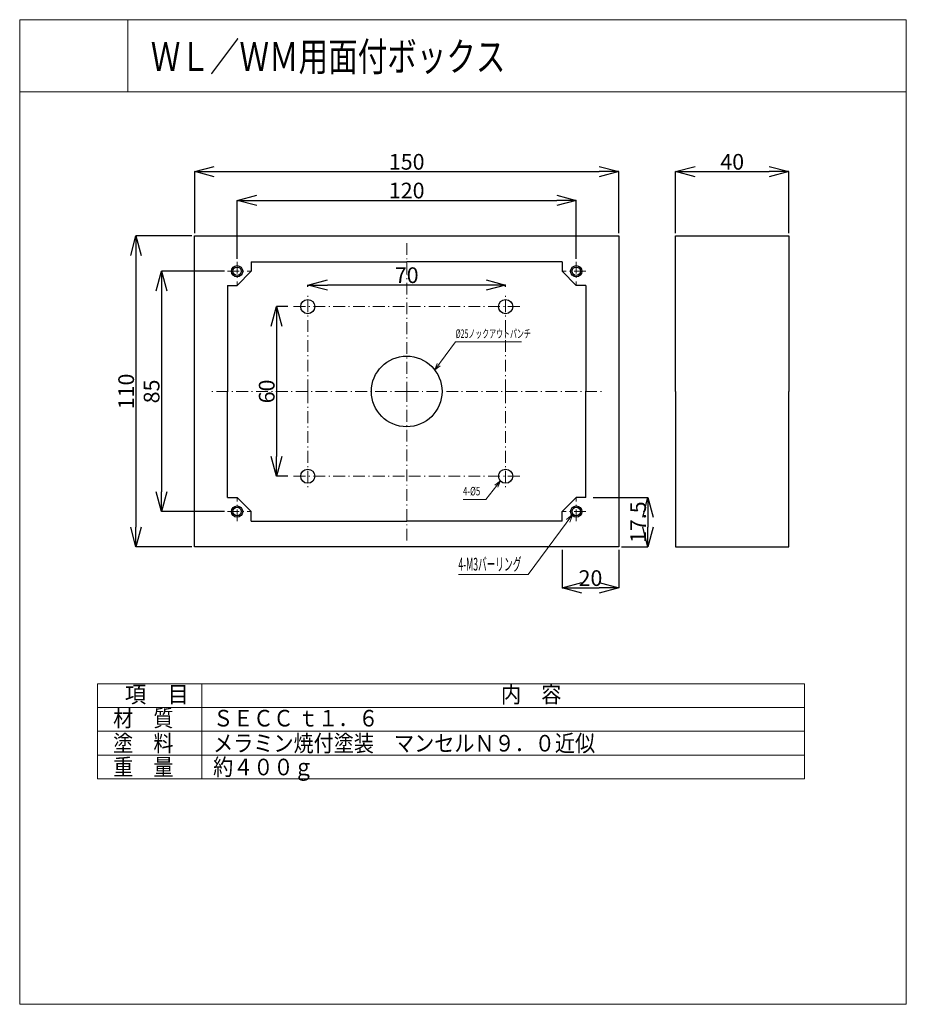
# Model space of a CAD drawing. Units: millimetres. Extents: x 9760 to 32340, y 34263 to 59343.
import ezdxf
from ezdxf.enums import TextEntityAlignment as Align

# ---------------------------------------------------------------- set-up
doc = ezdxf.new("R2010")
doc.units = ezdxf.units.MM
doc.linetypes.add('CENTER', pattern=[50.5, 30, -9, 2.5, -9])
doc.layers.add('1', color=7, linetype='Continuous')
doc.layers.add('2', color=7, linetype='Continuous')
doc.styles.add('KANJI', font='TXT', dxfattribs={"bigfont": 'BIGFONT'})
doc.styles.get("Standard").update_dxf_attribs({"font": 'txt.shx', "bigfont": 'extfont2.shx'})
doc.dimstyles.get("Standard").update_dxf_attribs({"dimtxt": 0.18, "dimasz": 0.18, "dimexe": 0.18, "dimexo": 0.0625, "dimgap": 0.09, "dimtad": 0, "dimtih": 1, "dimtoh": 1, "dimdec": 4, "dimzin": 0, "dimdsep": 46, "dimtxsty": 'Standard', "dimcen": 0.09, "dimadec": 0, "dimazin": 0, "dimtfac": 1, "dimtdec": 4, "dimtofl": 0, "dimtmove": 0, "dimatfit": 3, "dimfxl": 1, "dimtolj": 1, "dimtzin": 0, "dimarcsym": 0})

# ---------------------------------------------------------------- blocks, each defined once
blk = doc.blocks.new('_OPEN30')
at = {"color": 0, "linetype": 'ByBlock'}
for p, q in [((-1, 0.267949), (0, 0)), ((0, 0), (-1, -0.267949)), ((0, 0), (-1, 0))]:
    blk.add_line(p, q, dxfattribs=at)
blk = doc.blocks.new('*D209')
at = {"layer": '1', "color": 0, "linetype": 'Continuous', "lineweight": -2}
for p, q in [((16592, 52034), (16301, 52034)), ((16301, 51534), (16301, 48214)), ((16592, 47714), (16301, 47714))]:
    blk.add_line(p, q, dxfattribs=at)
at = {"layer": 'DEFPOINTS', "color": 0, "linetype": 'Continuous'}
for p in [(16592, 52034), (16301, 47714), (16592, 47714)]:
    blk.add_point(p, dxfattribs=at)
at = {"layer": '1', "color": 0, "linetype": 'Continuous', "lineweight": -2, "xscale": 500, "yscale": 500, "zscale": 500}
for p, rotation in [((16301, 52034), 90), ((16301, 47714), 270)]:
    blk.add_blockref('_OPEN30', p, dxfattribs=dict(at, rotation=rotation))
at = {"layer": '1', "color": 0, "linetype": 'Continuous', "lineweight": 13, "insert": (16051, 49874), "char_height": 400, "attachment_point": 5, "rotation": 90}
blk.add_mtext('\\A1;60', dxfattribs=at)
blk = doc.blocks.new('*D210')
at = {"layer": '1', "color": 0, "linetype": 'Continuous', "lineweight": -2}
for p, q in [((17096, 52538), (17096, 52585)), ((21636, 52585), (17596, 52585)), ((22136, 52538), (22136, 52585))]:
    blk.add_line(p, q, dxfattribs=at)
at = {"layer": 'DEFPOINTS', "color": 0, "linetype": 'Continuous'}
for p in [(17096, 52585), (17096, 52538), (22136, 52538)]:
    blk.add_point(p, dxfattribs=at)
at = {"layer": '1', "color": 0, "linetype": 'Continuous', "lineweight": -2, "xscale": 500, "yscale": 500, "zscale": 500, "rotation": 180}
blk.add_blockref('_OPEN30', (17096, 52585), dxfattribs=at)
at = {"layer": '1', "color": 0, "linetype": 'Continuous', "lineweight": -2, "xscale": 500, "yscale": 500, "zscale": 500}
blk.add_blockref('_OPEN30', (22136, 52585), dxfattribs=at)
at = {"layer": '1', "color": 0, "linetype": 'Continuous', "lineweight": 13, "insert": (19616, 52835), "char_height": 400, "attachment_point": 5}
blk.add_mtext('\\A1;70', dxfattribs=at)
blk = doc.blocks.new('*D211')
at = {"layer": '1', "color": 0, "linetype": 'Continuous', "lineweight": -2}
for p, q in [((26466, 53906), (26466, 55473)), ((26966, 55473), (28846, 55473)), ((29346, 53906), (29346, 55473))]:
    blk.add_line(p, q, dxfattribs=at)
at = {"layer": 'DEFPOINTS', "color": 0, "linetype": 'Continuous'}
for p in [(29346, 55473), (26466, 53906), (29346, 53906)]:
    blk.add_point(p, dxfattribs=at)
at = {"layer": '1', "color": 0, "linetype": 'Continuous', "lineweight": -2, "xscale": 500, "yscale": 500, "zscale": 500, "rotation": 180}
blk.add_blockref('_OPEN30', (26466, 55473), dxfattribs=at)
at = {"layer": '1', "color": 0, "linetype": 'Continuous', "lineweight": -2, "xscale": 500, "yscale": 500, "zscale": 500}
blk.add_blockref('_OPEN30', (29346, 55473), dxfattribs=at)
at = {"layer": '1', "color": 0, "linetype": 'Continuous', "lineweight": 13, "insert": (27906, 55723), "char_height": 400, "attachment_point": 5}
blk.add_mtext('\\A1;40', dxfattribs=at)
blk = doc.blocks.new('*D212')
at = {"layer": '1', "color": 0, "linetype": 'Continuous', "lineweight": -2}
for p, q in [((14216, 53906), (14216, 55473)), ((14716, 55473), (24516, 55473)), ((25016, 53906), (25016, 55473))]:
    blk.add_line(p, q, dxfattribs=at)
at = {"layer": 'DEFPOINTS', "color": 0, "linetype": 'Continuous'}
for p in [(25016, 55473), (14216, 53906), (25016, 53906)]:
    blk.add_point(p, dxfattribs=at)
at = {"layer": '1', "color": 0, "linetype": 'Continuous', "lineweight": -2, "xscale": 500, "yscale": 500, "zscale": 500, "rotation": 180}
blk.add_blockref('_OPEN30', (14216, 55473), dxfattribs=at)
at = {"layer": '1', "color": 0, "linetype": 'Continuous', "lineweight": -2, "xscale": 500, "yscale": 500, "zscale": 500}
blk.add_blockref('_OPEN30', (25016, 55473), dxfattribs=at)
at = {"layer": '1', "color": 0, "linetype": 'Continuous', "lineweight": 13, "insert": (19616, 55723), "char_height": 400, "attachment_point": 5}
blk.add_mtext('\\A1;150', dxfattribs=at)
blk = doc.blocks.new('*D213')
at = {"layer": '1', "color": 0, "linetype": 'Continuous', "lineweight": -2}
for p, q in [((14144, 53834), (12721, 53834)), ((12721, 53334), (12721, 46414)), ((14144, 45914), (12721, 45914))]:
    blk.add_line(p, q, dxfattribs=at)
at = {"layer": 'DEFPOINTS', "color": 0, "linetype": 'Continuous'}
for p in [(14144, 53834), (12721, 45914), (14144, 45914)]:
    blk.add_point(p, dxfattribs=at)
at = {"layer": '1', "color": 0, "linetype": 'Continuous', "lineweight": -2, "xscale": 500, "yscale": 500, "zscale": 500}
for p, rotation in [((12721, 53834), 90), ((12721, 45914), 270)]:
    blk.add_blockref('_OPEN30', p, dxfattribs=dict(at, rotation=rotation))
at = {"layer": '1', "color": 0, "linetype": 'Continuous', "lineweight": 13, "insert": (12471, 49874), "char_height": 400, "attachment_point": 5, "rotation": 90}
blk.add_mtext('\\A1;110', dxfattribs=at)
blk = doc.blocks.new('*D214')
at = {"layer": '1', "color": 0, "linetype": 'Continuous', "lineweight": -2}
for p, q in [((14979, 52934), (13369, 52934)), ((13369, 52434), (13369, 47314)), ((14979, 46814), (13369, 46814))]:
    blk.add_line(p, q, dxfattribs=at)
at = {"layer": 'DEFPOINTS', "color": 0, "linetype": 'Continuous'}
for p in [(14979, 52934), (13369, 46814), (14979, 46814)]:
    blk.add_point(p, dxfattribs=at)
at = {"layer": '1', "color": 0, "linetype": 'Continuous', "lineweight": -2, "xscale": 500, "yscale": 500, "zscale": 500}
for p, rotation in [((13369, 52934), 90), ((13369, 46814), 270)]:
    blk.add_blockref('_OPEN30', p, dxfattribs=dict(at, rotation=rotation))
at = {"layer": '1', "color": 0, "linetype": 'Continuous', "lineweight": 13, "insert": (13119, 49874), "char_height": 400, "attachment_point": 5, "rotation": 90}
blk.add_mtext('\\A1;85', dxfattribs=at)
blk = doc.blocks.new('*D215')
at = {"layer": '1', "color": 0, "linetype": 'Continuous', "lineweight": -2}
for p, q in [((15296, 53251), (15296, 54741)), ((15796, 54741), (23436, 54741)), ((23936, 53251), (23936, 54741))]:
    blk.add_line(p, q, dxfattribs=at)
at = {"layer": 'DEFPOINTS', "color": 0, "linetype": 'Continuous'}
for p in [(23936, 54741), (15296, 53251), (23936, 53251)]:
    blk.add_point(p, dxfattribs=at)
at = {"layer": '1', "color": 0, "linetype": 'Continuous', "lineweight": -2, "xscale": 500, "yscale": 500, "zscale": 500, "rotation": 180}
blk.add_blockref('_OPEN30', (15296, 54741), dxfattribs=at)
at = {"layer": '1', "color": 0, "linetype": 'Continuous', "lineweight": -2, "xscale": 500, "yscale": 500, "zscale": 500}
blk.add_blockref('_OPEN30', (23936, 54741), dxfattribs=at)
at = {"layer": '1', "color": 0, "linetype": 'Continuous', "lineweight": 13, "insert": (19616, 54991), "char_height": 400, "attachment_point": 5}
blk.add_mtext('\\A1;120', dxfattribs=at)
blk = doc.blocks.new('*D216')
at = {"layer": '1', "color": 0, "linetype": 'Continuous', "lineweight": -2}
for p, q in [((24368, 47174), (25760, 47174)), ((25760, 46674), (25760, 46414)), ((25088, 45914), (25760, 45914))]:
    blk.add_line(p, q, dxfattribs=at)
at = {"layer": 'DEFPOINTS', "color": 0, "linetype": 'Continuous'}
for p in [(24368, 47174), (25088, 45914), (25760, 45914)]:
    blk.add_point(p, dxfattribs=at)
at = {"layer": '1', "color": 0, "linetype": 'Continuous', "lineweight": -2, "xscale": 500, "yscale": 500, "zscale": 500}
for p, rotation in [((25760, 47174), 90), ((25760, 45914), 270)]:
    blk.add_blockref('_OPEN30', p, dxfattribs=dict(at, rotation=rotation))
at = {"layer": '1', "color": 0, "linetype": 'Continuous', "lineweight": 13, "insert": (25510, 46544), "char_height": 400, "attachment_point": 5, "rotation": 90}
blk.add_mtext('\\A1;17.5', dxfattribs=at)
blk = doc.blocks.new('*D217')
at = {"layer": '1', "color": 0, "linetype": 'Continuous', "lineweight": -2}
for p, q in [((23576, 45842), (23576, 44870)), ((25016, 45842), (25016, 44870)), ((24076, 44870), (24516, 44870))]:
    blk.add_line(p, q, dxfattribs=at)
at = {"layer": 'DEFPOINTS', "color": 0, "linetype": 'Continuous'}
for p in [(23576, 45842), (25016, 45842), (25016, 44870)]:
    blk.add_point(p, dxfattribs=at)
at = {"layer": '1', "color": 0, "linetype": 'Continuous', "lineweight": -2, "xscale": 500, "yscale": 500, "zscale": 500, "rotation": 180}
blk.add_blockref('_OPEN30', (23576, 44870), dxfattribs=at)
at = {"layer": '1', "color": 0, "linetype": 'Continuous', "lineweight": -2, "xscale": 500, "yscale": 500, "zscale": 500}
blk.add_blockref('_OPEN30', (25016, 44870), dxfattribs=at)
at = {"layer": '1', "color": 0, "linetype": 'Continuous', "lineweight": 13, "insert": (24296, 45120), "char_height": 400, "attachment_point": 5}
blk.add_mtext('\\A1;20', dxfattribs=at)

msp = doc.modelspace()

# ---------------------------------------------------------------- linework, layer by layer
at = {"lineweight": 13}
for p, q in [((9759.66356, 59343.15713), (32340.12123, 59343.15713)), ((9759.66356, 34263.2011), (32340.12123, 34263.2011))]:
    msp.add_line(p, q, dxfattribs=at)
at = {"layer": '1', "color": 7, "linetype": 'Continuous', "lineweight": 13}
for p, q in [((9759.66356, 59343.15713), (9759.66356, 34263.2011)), ((12515.36234, 59343.15713), (12515.36234, 57506.02461)), ((32340.12123, 59343.15713), (32340.12123, 34263.2011)), ((9759.66356, 57506.02461), (32340.12123, 57506.02461)), ((20330.05437, 50421.81887), (20393.5968, 50582.51174)), ((20330.05437, 50421.81887), (20465.43017, 50529.21176)), ((22001.42312, 47594.48577), (21863.58947, 47490.26616)), ((22001.42312, 47594.48577), (21934.16549, 47435.31212)), ((23850.93259, 46747.4482), (23681.86517, 46613.01528)), ((23850.93259, 46747.4482), (23771.73236, 46546.49217)), ((11745.01129, 42428.70572), (29747.00904, 42428.70572)), ((11745.01129, 42428.70572), (11745.01129, 40007.61217)), ((14396.45213, 42428.70572), (14396.45213, 40007.61217)), ((29747.00904, 42428.70572), (29747.00904, 40007.61217)), ((11745.01129, 41823.43234), (29747.00904, 41823.43234)), ((11745.01129, 41218.15895), (29747.00904, 41218.15895)), ((11745.01129, 40612.88556), (29747.00904, 40612.88556)), ((11745.01129, 40007.61217), (29747.00904, 40007.61217))]:
    msp.add_line(p, q, dxfattribs=at)
at = {"layer": '1', "color": 7, "linetype": 'Continuous'}
for p, q in [((14215.76896, 45914.28225), (14215.76896, 53834.28225)), ((14215.76896, 53834.28225), (25015.76896, 53834.28225)), ((25015.76896, 53834.28225), (25015.76896, 45914.28225)), ((26465.95038, 49874.28225), (26465.95038, 53834.28225)), ((26465.95038, 53834.28225), (29345.95038, 53834.28225)), ((29345.95038, 53834.28225), (29345.95038, 49874.28225)), ((15655.76896, 53179.08225), (19615.76896, 53179.08225)), ((15655.76896, 53179.08225), (15655.76896, 52934.28225)), ((23575.76896, 53179.08225), (19615.76896, 53179.08225)), ((23575.76896, 53179.08225), (23575.76896, 52934.28225)), ((15655.76896, 52934.28225), (15295.76896, 52574.28225)), ((23575.76896, 52934.28225), (23935.76896, 52574.28225)), ((15050.96896, 52574.28225), (15295.76896, 52574.28225)), ((15050.96896, 52574.28225), (15050.96896, 49874.28225)), ((24180.56896, 52574.28225), (23935.76896, 52574.28225)), ((24180.56896, 52574.28225), (24180.56896, 49874.28225)), ((15050.96896, 47174.28225), (15050.96896, 49874.28225)), ((24180.56896, 47174.28225), (24180.56896, 49874.28225)), ((26465.95038, 49874.28225), (26465.95038, 45914.28225)), ((29345.95038, 45914.28225), (29345.95038, 49874.28225)), ((15050.96896, 47174.28225), (15295.76896, 47174.28225)), ((15655.76896, 46814.28225), (15295.76896, 47174.28225)), ((23575.76896, 46814.28225), (23935.76896, 47174.28225)), ((24180.56896, 47174.28225), (23935.76896, 47174.28225)), ((15655.76896, 46569.48225), (15655.76896, 46814.28225)), ((23575.76896, 46569.48225), (23575.76896, 46814.28225)), ((15655.76896, 46569.48225), (19615.76896, 46569.48225)), ((23575.76896, 46569.48225), (19615.76896, 46569.48225)), ((25015.76896, 45914.28225), (14215.76896, 45914.28225)), ((26465.95038, 45914.28225), (29345.95038, 45914.28225))]:
    msp.add_line(p, q, dxfattribs=at)
at = {"layer": '1', "color": 7, "linetype": 'Continuous', "lineweight": 13}
for points in [[(20330.05437, 50421.81887), (20858.69848, 51134.28225), (22543.49848, 51134.28225)], [(22001.42312, 47594.48577), (21633.77563, 47122.32589), (21050.57563, 47122.32589)], [(23850.93259, 46747.4482), (22713.23758, 45210.51684), (20931.23758, 45210.51684)]]:
    msp.add_lwpolyline(points, dxfattribs=at)
at = {"layer": '1', "color": 7, "linetype": 'Continuous'}
for centre, radius in [((15295.76896, 52934.28225), 144), ((15295.76896, 52934.28225), 108), ((23935.76896, 52934.28225), 144), ((23935.76896, 52934.28225), 108), ((17095.76896, 52034.28225), 180), ((22135.76896, 52034.28225), 180), ((19615.76896, 49874.28225), 900), ((17095.76896, 47714.28225), 180), ((22135.76896, 47714.28225), 180), ((15295.76896, 46814.28225), 144), ((15295.76896, 46814.28225), 108), ((23935.76896, 46814.28225), 144), ((23935.76896, 46814.28225), 108)]:
    msp.add_circle(centre, radius, dxfattribs=at)
at = {"layer": '2', "color": 7, "linetype": 'CENTER', "lineweight": 13, "ltscale": 10}
for p, q in [((19615.76896, 53654.34354), (19615.76896, 49874.28225)), ((15295.76896, 53179.08225), (15295.76896, 52574.28225)), ((23935.76896, 53179.08225), (23935.76896, 52574.28225)), ((15050.96896, 52934.28225), (15655.76896, 52934.28225)), ((24180.56896, 52934.28225), (23575.76896, 52934.28225)), ((17095.76896, 49874.28225), (17095.76896, 52394.28225)), ((22135.76896, 49874.28225), (22135.76896, 52394.28225)), ((16735.76896, 52034.28225), (19615.76896, 52034.28225)), ((22495.76896, 52034.28225), (19615.76896, 52034.28225)), ((19615.76896, 49874.28225), (14575.67869, 49874.28225)), ((17095.76896, 49874.28225), (17095.76896, 47354.28225)), ((19615.76896, 49874.28225), (24655.76896, 49874.28225)), ((19615.76896, 46073.95775), (19615.76896, 49874.28225)), ((22135.76896, 49874.28225), (22135.76896, 47354.28225)), ((16735.76896, 47714.28225), (19615.76896, 47714.28225)), ((22495.76896, 47714.28225), (19615.76896, 47714.28225)), ((15295.76896, 46569.48225), (15295.76896, 47174.28225)), ((23935.76896, 46569.48225), (23935.76896, 47174.28225)), ((15050.96896, 46814.28225), (15655.76896, 46814.28225)), ((24180.56896, 46814.28225), (23575.76896, 46814.28225))]:
    msp.add_line(p, q, dxfattribs=at)

# ---------------------------------------------------------------- texts
at = {"layer": '1', "color": 7, "linetype": 'Continuous', "lineweight": 13, "style": 'KANJI'}
for s, height, width, p in [('ＷＬ／ＷＭ用面付ボックス', 735.5708998, 0.75, (13098.97258, 58034.10988)), ('項\u3000目', 423.00762, 0.944444, (12435.48539, 41946.15585)), ('内\u3000容', 423.00762, 0.887205, (22018.1421, 41947.14404)), ('材\u3000質', 423.00762, 0.887205, (12140.40433, 41337.24248)), ('ＳＥＣＣ ｔ１．６', 423.00762, 0.887205, (14685.88104, 41339.68311)), ('塗\u3000料', 423.00762, 0.887205, (12140.40433, 40701.22265)), ('メラミン焼付塗装\u3000マンセルＮ９．０近似', 423.0076196, 0.887205, (14685.88104, 40701.38076)), ('重\u3000量', 423.00762, 0.887205, (12140.40433, 40095.94926)), ('約４００ｇ', 423.00762, 0.887205, (14685.88104, 40096.10737))]:
    msp.add_text(s, height=height, dxfattribs=dict(at, width=width)).set_placement(p)
at = {"layer": '1', "color": 7, "linetype": 'Continuous', "lineweight": 13}
for s, height, width, p in [('%%C25ノックアウトパンチ', 216, 0.6, (20858.69848, 51170.28225)), ('4-%%c5', 216, 0.675, (21050.57563, 47158.32589)), ('4-M3バーリング', 324, 0.5, (20931.23758, 45210.51684))]:
    msp.add_text(s, height=height, dxfattribs=dict(at, width=width)).set_placement(p, align=Align.BOTTOM_LEFT)

# ---------------------------------------------------------------- dimensions: what is measured, and where the dimension line sits
for base, p1, p2, text, picture, middle in [((25015.76896, 55472.56903), (14215.76896, 53906.28225), (25015.76896, 53906.28225), '150', '*D212', (19615.76896, 55722.56903)), ((29345.95038, 55472.56903), (26465.95038, 53906.28225), (29345.95038, 53906.28225), '40', '*D211', (27905.95038, 55722.56903)), ((23935.76896, 54740.68563), (15295.76896, 53251.08225), (23935.76896, 53251.08225), '120', '*D215', (19615.76896, 54990.68563)), ((17095.76896, 52584.83943), (22135.76896, 52538.28225), (17095.76896, 52538.28225), '70', '*D210', (19615.76896, 52834.83943)), ((25015.76896, 44869.87842), (23575.76896, 45842.28225), (25015.76896, 45842.28225), '20', '*D217', (24295.76896, 45119.87842))]:
    dim = msp.add_linear_dim(base=base, p1=p1, p2=p2, text=text, dimstyle='Standard', override={"dimtxt": 400, "dimasz": 500, "dimgap": 50, "dimtad": 1, "dimtih": 0, "dimblk1": 'OPEN30', "dimblk2": 'OPEN30', "dimsah": 1}, dxfattribs=at)
    dim.commit()
    dim.dimension.update_dxf_attribs({"geometry": picture, "text_midpoint": middle})
for base, p1, p2, text, picture, middle in [((12721.11311, 45914.28225), (14143.76896, 53834.28225), (14143.76896, 45914.28225), '110', '*D213', (12471.11311, 49874.28225)), ((13369.35269, 46814.28225), (14978.96896, 52934.28225), (14978.96896, 46814.28225), '85', '*D214', (13119.35269, 49874.28225)), ((16301.36286, 47714.28225), (16591.76896, 52034.28225), (16591.76896, 47714.28225), '60', '*D209', (16051.36286, 49874.28225)), ((25760.26271, 45914.28225), (24367.76896, 47174.28225), (25087.76896, 45914.28225), '17.5', '*D216', (25510.26271, 46544.28225))]:
    dim = msp.add_linear_dim(base=base, p1=p1, p2=p2, angle=90, text=text, dimstyle='Standard', override={"dimtxt": 400, "dimasz": 500, "dimgap": 50, "dimtad": 1, "dimtih": 0, "dimblk1": 'OPEN30', "dimblk2": 'OPEN30', "dimsah": 1}, dxfattribs=at)
    dim.commit()
    dim.dimension.update_dxf_attribs({"geometry": picture, "text_midpoint": middle})

doc.saveas('drawing.dxf')
